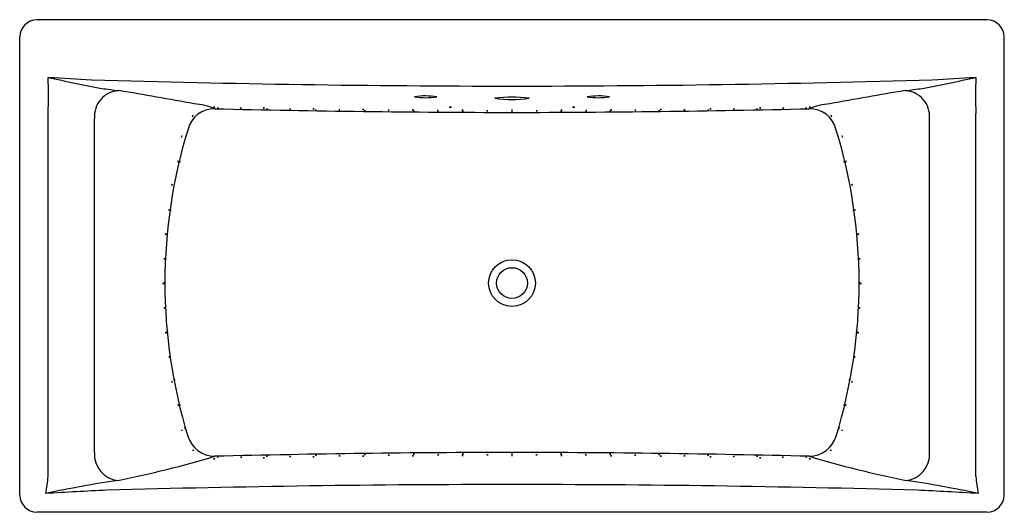
# Model space of a CAD drawing. Units: inches. Extents: x 1286.9 to 1358.9, y 55.7 to 91.8.
import ezdxf

# ---------------------------------------------------------------- set-up
doc = ezdxf.new("R2010")
doc.units = ezdxf.units.IN
doc.header["$LTSCALE"] = 0.64311
doc.header["$MEASUREMENT"] = 0
doc.layers.get('0').update_dxf_attribs({"color": 255, "linetype": 'CONTINUOUS'})
doc.layers.get('Defpoints').update_dxf_attribs({"linetype": 'CONTINUOUS'})
doc.styles.get("Standard").update_dxf_attribs({"font": 'txt', "width": 0.8})

msp = doc.modelspace()

# ---------------------------------------------------------------- linework, layer by layer
for p, q in [((1288.19, 91.81), (1357.66, 91.81)), ((1286.94, 57), (1286.94, 90.56)), ((1358.91, 57), (1358.91, 90.56)), ((1289.021, 58.371), (1289.021, 84.943)), ((1356.83, 58.371), (1356.83, 84.943)), ((1292.409, 60.125), (1292.409, 84.583)), ((1353.442, 60.125), (1353.442, 84.583)), ((1357.66, 55.75), (1288.19, 55.75))]:
    msp.add_line(p, q)
for radius in [1.708, 1.125]:
    msp.add_circle((1322.925, 72.531), radius)
for centre, radius, start, end in [((1288.265, 90.485), 1.326, 93.2072, 176.7928), ((1357.586, 90.485), 1.326, 3.2072, 86.7928), ((1313.063, 508.62), 421.719, 266.73166, 267.16457), ((1248.341, 86.246), 40.701, 358.16542, 1.88854), ((1308.531, 172.316), 86.946, 257.03205, 259.66039), ((1322.934, 1097.932), 1010.982, 268.257991, 269.999487), ((1322.916, 1097.932), 1010.982, 270.000513, 271.742009), ((1337.32, 172.316), 86.946, 280.33961, 282.96795), ((1332.788, 508.62), 421.719, 272.83543, 273.26834), ((1397.509, 86.246), 40.701, 178.11146, 181.83458), ((1294.292, 84.731), 1.889, 93.30944, 184.49294), ((1299.004, 128.344), 42.005, 261.67923, 263.4097), ((1237.55, -252.977), 344.284, 79.60003, 80.53208), ((1408.3, -252.977), 344.284, 99.46792, 100.39997), ((1346.846, 128.344), 42.005, 276.5903, 278.32077), ((1351.558, 84.731), 1.889, 355.50706, 86.69056), ((1299.271, 80.442), 5.226, 68.12581, 85.2934), ((1316.562, 81.266), 4.959, 80.04341, 98.82188), ((1316.667, 91.831), 5.731, 261.31788, 277.54741), ((1322.934, 77.263), 8.881, 81.95021, 98.14657), ((1322.919, 95.131), 9.161, 262.19958, 277.89721), ((1329.288, 81.266), 4.959, 81.17812, 99.95659), ((1329.184, 91.831), 5.731, 262.45259, 278.68212), ((1346.579, 80.442), 5.226, 94.7066, 111.87419), ((1301.185, 83.285), 2.008, 89.04512, 165.17535), ((1301.163, 85.071), 0.346, 82.09759, 97.70547), ((1301.164, 85.741), 0.331, 261.72755, 278.07551), ((1323.451, 1003.531), 918.508, 268.613021, 269.967221), ((1301.42, 84.978), 0.346, 82.09759, 97.70547), ((1301.421, 85.648), 0.331, 261.72755, 278.07551), ((1303.099, 84.987), 0.346, 82.09759, 97.70547), ((1303.1, 85.657), 0.331, 261.72755, 278.07551), ((1304.789, 84.999), 0.346, 82.09759, 97.70547), ((1304.79, 85.669), 0.331, 261.72755, 278.07551), ((1305.004, 84.907), 0.346, 82.09759, 97.70547), ((1305.005, 85.577), 0.331, 261.72755, 278.07551), ((1306.699, 84.921), 0.346, 82.09759, 97.70547), ((1306.701, 85.591), 0.331, 261.72755, 278.07551), ((1308.417, 84.94), 0.346, 82.09759, 97.70547), ((1308.418, 85.61), 0.331, 261.72755, 278.07551), ((1308.588, 84.85), 0.346, 82.09759, 97.70547), ((1308.589, 85.52), 0.331, 261.72755, 278.07551), ((1310.305, 84.87), 0.346, 82.09759, 97.70547), ((1310.306, 85.54), 0.331, 261.72755, 278.07551), ((1312.043, 84.895), 0.346, 82.09759, 97.70547), ((1312.044, 85.565), 0.331, 261.72755, 278.07551), ((1312.172, 84.805), 0.346, 82.09759, 97.70547), ((1312.174, 85.475), 0.331, 261.72755, 278.07551), ((1313.908, 84.832), 0.346, 82.09759, 97.70547), ((1313.91, 85.502), 0.331, 261.72755, 278.07551), ((1315.671, 84.862), 0.346, 82.09759, 97.70547), ((1315.672, 85.532), 0.331, 261.72755, 278.07551), ((1315.756, 84.773), 0.346, 82.09759, 97.70547), ((1315.758, 85.443), 0.331, 261.72755, 278.07551), ((1317.511, 84.806), 0.346, 82.09759, 97.70547), ((1317.512, 85.476), 0.331, 261.72755, 278.07551), ((1318.424, 84.727), 0.686, 82.68232, 97.25649), ((1318.425, 85.972), 0.571, 261.20927, 278.72954), ((1319.297, 84.842), 0.346, 82.09759, 97.70547), ((1319.299, 85.512), 0.331, 261.72755, 278.07551), ((1319.341, 84.754), 0.346, 82.09759, 97.70547), ((1319.342, 85.424), 0.331, 261.72755, 278.07551), ((1321.114, 84.793), 0.346, 82.09759, 97.70547), ((1321.115, 85.463), 0.331, 261.72755, 278.07551), ((1322.926, 84.836), 0.346, 82.29453, 97.90241), ((1322.925, 85.506), 0.331, 261.92449, 278.27245), ((1322.926, 84.748), 0.346, 82.29453, 97.90241), ((1322.925, 85.418), 0.331, 261.92449, 278.27245), ((1322.4, 1003.531), 918.508, 270.032779, 271.386979), ((1324.737, 84.793), 0.346, 82.29453, 97.90241), ((1324.735, 85.463), 0.331, 261.92449, 278.27245), ((1326.51, 84.754), 0.346, 82.29453, 97.90241), ((1326.509, 85.424), 0.331, 261.92449, 278.27245), ((1326.553, 84.842), 0.346, 82.29453, 97.90241), ((1326.552, 85.512), 0.331, 261.92449, 278.27245), ((1327.426, 84.727), 0.686, 82.74351, 97.31768), ((1327.425, 85.972), 0.571, 261.27046, 278.79073), ((1328.34, 84.806), 0.346, 82.29453, 97.90241), ((1328.338, 85.476), 0.331, 261.92449, 278.27245), ((1330.094, 84.773), 0.346, 82.29453, 97.90241), ((1330.093, 85.443), 0.331, 261.92449, 278.27245), ((1330.18, 84.862), 0.346, 82.29453, 97.90241), ((1330.179, 85.532), 0.331, 261.92449, 278.27245), ((1331.942, 84.832), 0.346, 82.29453, 97.90241), ((1331.941, 85.502), 0.331, 261.92449, 278.27245), ((1333.678, 84.805), 0.346, 82.29453, 97.90241), ((1333.677, 85.475), 0.331, 261.92449, 278.27245), ((1333.807, 84.895), 0.346, 82.29453, 97.90241), ((1333.806, 85.565), 0.331, 261.92449, 278.27245), ((1335.545, 84.87), 0.346, 82.29453, 97.90241), ((1335.544, 85.54), 0.331, 261.92449, 278.27245), ((1337.262, 84.85), 0.346, 82.29453, 97.90241), ((1337.261, 85.52), 0.331, 261.92449, 278.27245), ((1337.434, 84.94), 0.346, 82.29453, 97.90241), ((1337.433, 85.61), 0.331, 261.92449, 278.27245), ((1339.151, 84.921), 0.346, 82.29453, 97.90241), ((1339.15, 85.591), 0.331, 261.92449, 278.27245), ((1340.847, 84.907), 0.346, 82.29453, 97.90241), ((1340.845, 85.577), 0.331, 261.92449, 278.27245), ((1341.061, 84.999), 0.346, 82.29453, 97.90241), ((1341.06, 85.669), 0.331, 261.92449, 278.27245), ((1342.752, 84.987), 0.346, 82.29453, 97.90241), ((1342.75, 85.657), 0.331, 261.92449, 278.27245), ((1344.431, 84.978), 0.346, 82.29453, 97.90241), ((1344.43, 85.648), 0.331, 261.92449, 278.27245), ((1344.666, 83.285), 2.008, 14.82465, 90.95488), ((1344.688, 85.071), 0.346, 82.29453, 97.90241), ((1344.687, 85.741), 0.331, 261.92449, 278.27245), ((1299.649, 84.693), 0.106, 110.72795, 163.47627), ((1299.481, 84.849), 0.143, 297.86036, 336.34387), ((1346.201, 84.693), 0.106, 16.52373, 69.27205), ((1346.369, 84.849), 0.143, 203.65613, 242.13964), ((1335.915, 72.537), 38.361, 162.92848, 196.97611), ((1309.936, 72.537), 38.361, 343.02389, 17.07152), ((1298.835, 83.25), 0.0779, 130.39358, 204.59169), ((1298.684, 83.283), 0.104, 320.58002, 14.40525), ((1347.167, 83.283), 0.104, 165.59475, 219.41998), ((1347.016, 83.25), 0.0779, 335.40831, 49.60642), ((1298.842, 81.328), 0.346, 156.37324, 171.98113), ((1298.198, 81.511), 0.331, 336.00321, 352.35117), ((1298.979, 81.36), 0.346, 166.31067, 181.91856), ((1298.312, 81.429), 0.331, 345.94063, 2.28859), ((1346.872, 81.36), 0.346, 358.08144, 13.68933), ((1347.539, 81.429), 0.331, 177.71141, 194.05937), ((1347.008, 81.328), 0.346, 8.01887, 23.62676), ((1347.653, 81.511), 0.331, 187.64883, 203.99679), ((1298.404, 79.644), 0.346, 160.76797, 176.37585), ((1297.747, 79.777), 0.331, 340.39793, 356.74589), ((1347.447, 79.644), 0.346, 3.62415, 19.23203), ((1348.103, 79.777), 0.331, 183.25411, 199.60207), ((1298.205, 77.819), 0.346, 161.7699, 177.37778), ((1297.546, 77.94), 0.331, 341.39986, 357.74782), ((1298.298, 77.827), 0.346, 164.98963, 180.59751), ((1297.634, 77.912), 0.331, 344.61959, 0.96755), ((1347.552, 77.827), 0.346, 359.40249, 15.01037), ((1348.217, 77.912), 0.331, 179.03245, 195.38041), ((1347.646, 77.819), 0.346, 2.62222, 18.2301), ((1348.305, 77.94), 0.331, 182.25218, 198.60014), ((1297.952, 76.093), 0.346, 167.84518, 183.45306), ((1297.284, 76.144), 0.331, 347.47514, 3.8231), ((1298.031, 76.031), 0.346, 161.3829, 176.99078), ((1297.373, 76.157), 0.331, 341.01286, 357.36082), ((1347.82, 76.031), 0.346, 3.00922, 18.6171), ((1348.478, 76.157), 0.331, 182.63918, 198.98714), ((1347.898, 76.093), 0.346, 356.54694, 12.15482), ((1348.566, 76.144), 0.331, 176.1769, 192.52486), ((1297.863, 74.293), 0.346, 170.36812, 185.97601), ((1297.194, 74.315), 0.331, 349.99808, 6.34604), ((1297.946, 74.284), 0.346, 169.48848, 185.09637), ((1297.277, 74.316), 0.331, 349.11844, 5.4664), ((1348.574, 74.316), 0.331, 174.5336, 190.88156), ((1347.905, 74.284), 0.346, 354.90363, 10.51152), ((1348.657, 74.315), 0.331, 173.65396, 190.00192), ((1347.987, 74.293), 0.346, 354.02399, 9.63188), ((1297.772, 72.52), 0.346, 174.06046, 189.66834), ((1297.103, 72.498), 0.331, 353.69042, 10.03838), ((1297.858, 72.515), 0.346, 171.39679, 187.00467), ((1297.188, 72.524), 0.331, 351.02675, 7.37471), ((1348.662, 72.524), 0.331, 172.62529, 188.97325), ((1347.992, 72.515), 0.346, 352.99533, 8.60321), ((1348.748, 72.498), 0.331, 169.96162, 186.30958), ((1348.078, 72.52), 0.346, 350.33166, 5.93954), ((1297.865, 70.722), 0.346, 174.45997, 190.06786), ((1297.196, 70.696), 0.331, 354.08994, 10.4379), ((1297.919, 70.733), 0.346, 175.70621, 191.3141), ((1297.251, 70.692), 0.331, 355.33617, 11.68413), ((1348.6, 70.692), 0.331, 168.31587, 184.66383), ((1347.931, 70.733), 0.346, 348.6859, 4.29379), ((1348.655, 70.696), 0.331, 169.5621, 185.91006), ((1347.986, 70.722), 0.346, 349.93214, 5.54003), ((1297.957, 68.927), 0.346, 177.88569, 193.49358), ((1297.291, 68.86), 0.331, 357.51566, 13.86362), ((1298.04, 68.989), 0.346, 178.65861, 194.2665), ((1297.375, 68.913), 0.331, 358.28857, 14.63653), ((1348.476, 68.913), 0.331, 165.36347, 181.71143), ((1347.81, 68.989), 0.346, 345.7335, 1.34139), ((1347.893, 68.927), 0.346, 346.50642, 2.11431), ((1348.56, 68.86), 0.331, 166.13638, 182.48434), ((1298.216, 67.188), 0.346, 181.69137, 197.29926), ((1297.555, 67.077), 0.331, 1.32133, 17.66929), ((1298.271, 67.168), 0.346, 177.18979, 192.79768), ((1297.603, 67.11), 0.331, 356.81976, 13.16772), ((1347.58, 67.168), 0.346, 347.20232, 2.81021), ((1348.247, 67.11), 0.331, 166.83228, 183.18024), ((1347.635, 67.188), 0.346, 342.70074, 358.30863), ((1348.296, 67.077), 0.331, 162.33071, 178.67867), ((1298.411, 65.364), 0.346, 182.6669, 198.27479), ((1297.753, 65.242), 0.331, 2.29687, 18.64483), ((1298.595, 65.468), 0.346, 180.38864, 195.99653), ((1297.932, 65.373), 0.331, 0.0186, 16.36656), ((1347.256, 65.468), 0.346, 344.00347, 359.61136), ((1347.919, 65.373), 0.331, 163.63344, 179.9814), ((1347.439, 65.364), 0.346, 341.72521, 357.3331), ((1348.098, 65.242), 0.331, 161.35517, 177.70313), ((1298.857, 63.678), 0.346, 187.17597, 202.78386), ((1298.21, 63.505), 0.331, 6.80594, 23.1539), ((1298.974, 63.715), 0.346, 188.43715, 204.04504), ((1298.331, 63.528), 0.331, 8.06711, 24.41508), ((1346.876, 63.715), 0.346, 335.95496, 351.56285), ((1347.52, 63.528), 0.331, 155.58492, 171.93289), ((1346.994, 63.678), 0.346, 337.21614, 352.82403), ((1347.641, 63.505), 0.331, 156.8461, 173.19406), ((1299.35, 62.004), 0.346, 186.06835, 201.67624), ((1298.699, 61.843), 0.331, 5.69832, 22.04628), ((1346.501, 62.004), 0.346, 338.32376, 353.93165), ((1347.151, 61.843), 0.331, 157.95372, 174.30168), ((1299.118, 61.847), 0.346, 188.60418, 204.21207), ((1298.475, 61.658), 0.331, 8.23415, 24.58211), ((1301.221, 61.934), 2.083, 196.67234, 269.32998), ((1344.63, 61.934), 2.083, 270.67002, 343.32766), ((1346.733, 61.847), 0.346, 335.78793, 351.39582), ((1347.376, 61.658), 0.331, 155.41789, 171.76585), ((1294.292, 59.973), 1.889, 175.39941, 264.88991), ((1279.902, 130.332), 73.627, 281.13724, 286.81096), ((1299.857, 60.538), 0.346, 217.65844, 233.26633), ((1299.388, 60.061), 0.331, 37.28841, 53.63637), ((1323.749, -845.948), 906.08, 90.052072, 91.426251), ((1301.418, 59.459), 0.346, 82.09759, 97.70547), ((1301.419, 60.129), 0.331, 261.72755, 278.07551), ((1303.119, 59.435), 0.346, 82.09759, 97.70547), ((1303.12, 60.105), 0.331, 261.72755, 278.07551), ((1304.782, 59.404), 0.346, 82.09759, 97.70547), ((1304.783, 60.074), 0.331, 261.72755, 278.07551), ((1304.997, 59.528), 0.346, 82.09759, 97.70547), ((1304.998, 60.198), 0.331, 261.72755, 278.07551), ((1306.72, 59.498), 0.346, 82.09759, 97.70547), ((1306.721, 60.168), 0.331, 261.72755, 278.07551), ((1308.416, 59.465), 0.346, 82.09759, 97.70547), ((1308.418, 60.135), 0.331, 261.72755, 278.07551), ((1308.582, 59.59), 0.346, 82.09759, 97.70547), ((1308.583, 60.26), 0.331, 261.72755, 278.07551), ((1310.32, 59.549), 0.346, 82.09759, 97.70547), ((1310.321, 60.219), 0.331, 261.72755, 278.07551), ((1312.042, 59.51), 0.346, 82.09759, 97.70547), ((1312.043, 60.18), 0.331, 261.72755, 278.07551), ((1312.17, 59.632), 0.346, 82.09759, 97.70547), ((1312.172, 60.302), 0.331, 261.72755, 278.07551), ((1313.927, 59.59), 0.346, 82.09759, 97.70547), ((1313.928, 60.26), 0.331, 261.72755, 278.07551), ((1315.671, 59.544), 0.346, 82.09759, 97.70547), ((1315.672, 60.214), 0.331, 261.72755, 278.07551), ((1315.756, 59.665), 0.346, 82.09759, 97.70547), ((1315.758, 60.335), 0.331, 261.72755, 278.07551), ((1317.528, 59.614), 0.346, 82.09759, 97.70547), ((1317.53, 60.284), 0.331, 261.72755, 278.07551), ((1319.298, 59.563), 0.346, 82.09759, 97.70547), ((1319.299, 60.233), 0.331, 261.72755, 278.07551), ((1319.341, 59.684), 0.346, 82.09759, 97.70547), ((1319.342, 60.354), 0.331, 261.72755, 278.07551), ((1321.131, 59.627), 0.346, 82.09759, 97.70547), ((1321.132, 60.297), 0.331, 261.72755, 278.07551), ((1322.926, 59.69), 0.346, 82.29453, 97.90241), ((1322.925, 60.36), 0.331, 261.92449, 278.27245), ((1322.926, 59.57), 0.346, 82.29453, 97.90241), ((1322.925, 60.24), 0.331, 261.92449, 278.27245), ((1322.102, -845.948), 906.08, 88.573749, 89.947928), ((1324.719, 59.627), 0.346, 82.29453, 97.90241), ((1324.718, 60.297), 0.331, 261.92449, 278.27245), ((1326.51, 59.684), 0.346, 82.29453, 97.90241), ((1326.509, 60.354), 0.331, 261.92449, 278.27245), ((1326.553, 59.563), 0.346, 82.29453, 97.90241), ((1326.552, 60.233), 0.331, 261.92449, 278.27245), ((1328.322, 59.614), 0.346, 82.29453, 97.90241), ((1328.321, 60.284), 0.331, 261.92449, 278.27245), ((1330.094, 59.665), 0.346, 82.29453, 97.90241), ((1330.093, 60.335), 0.331, 261.92449, 278.27245), ((1330.18, 59.544), 0.346, 82.29453, 97.90241), ((1330.179, 60.214), 0.331, 261.92449, 278.27245), ((1331.924, 59.59), 0.346, 82.29453, 97.90241), ((1331.922, 60.26), 0.331, 261.92449, 278.27245), ((1333.68, 59.632), 0.346, 82.29453, 97.90241), ((1333.679, 60.302), 0.331, 261.92449, 278.27245), ((1333.808, 59.51), 0.346, 82.29453, 97.90241), ((1333.807, 60.18), 0.331, 261.92449, 278.27245), ((1335.531, 59.549), 0.346, 82.29453, 97.90241), ((1335.53, 60.219), 0.331, 261.92449, 278.27245), ((1337.268, 59.59), 0.346, 82.29453, 97.90241), ((1337.267, 60.26), 0.331, 261.92449, 278.27245), ((1337.434, 59.465), 0.346, 82.29453, 97.90241), ((1337.433, 60.135), 0.331, 261.92449, 278.27245), ((1339.131, 59.498), 0.346, 82.29453, 97.90241), ((1339.129, 60.168), 0.331, 261.92449, 278.27245), ((1340.854, 59.528), 0.346, 82.29453, 97.90241), ((1340.853, 60.198), 0.331, 261.92449, 278.27245), ((1341.069, 59.404), 0.346, 82.29453, 97.90241), ((1341.068, 60.074), 0.331, 261.92449, 278.27245), ((1342.732, 59.435), 0.346, 82.29453, 97.90241), ((1342.731, 60.105), 0.331, 261.92449, 278.27245), ((1344.433, 59.459), 0.346, 82.29453, 97.90241), ((1344.432, 60.129), 0.331, 261.92449, 278.27245), ((1365.949, 130.332), 73.627, 253.18904, 258.86276), ((1345.993, 60.538), 0.346, 306.73367, 322.34156), ((1346.463, 60.061), 0.331, 126.36363, 142.71159), ((1351.558, 59.973), 1.889, 275.11009, 4.60059), ((1301.161, 59.333), 0.346, 82.09759, 97.70547), ((1301.162, 60.003), 0.331, 261.72755, 278.07551), ((1344.69, 59.333), 0.346, 82.29453, 97.90241), ((1344.688, 60.003), 0.331, 261.92449, 278.27245), ((1275.336, 59.528), 13.733, 349.95779, 355.1658), ((1370.514, 59.528), 13.733, 184.8342, 190.04221), ((1307.726, -31.587), 90.704, 98.62445, 102.00516), ((1323.127, -1005.008), 1062.793, 90.01086, 91.607514), ((1322.724, -1005.008), 1062.793, 88.392486, 89.98914), ((1338.125, -31.587), 90.704, 77.99484, 81.37555), ((1288.235, 57.044), 1.295, 181.96658, 268.03342), ((1316.28, -423.693), 481.607, 92.73341, 93.26392), ((1329.571, -423.693), 481.607, 86.73608, 87.26659), ((1357.616, 57.044), 1.295, 271.96658, 358.03342)]:
    msp.add_arc(centre, radius, start, end)

# ---------------------------------------------------------------- texts
at = {"layer": 'Defpoints'}
for tag, p, s in [('MODELNUMBER', (1322.922, 73.785), 'K-1958-GHW'), ('TRADENAME', (1322.922, 73.784), 'STARGAZE'), ('PRODUCT', (1322.922, 73.782), 'BATH'), ('MATERIAL', (1322.922, 73.78), 'ACRYLIC')]:
    msp.add_attdef(tag, p, s, height=0.001, dxfattribs=at)

doc.saveas('drawing.dxf')
